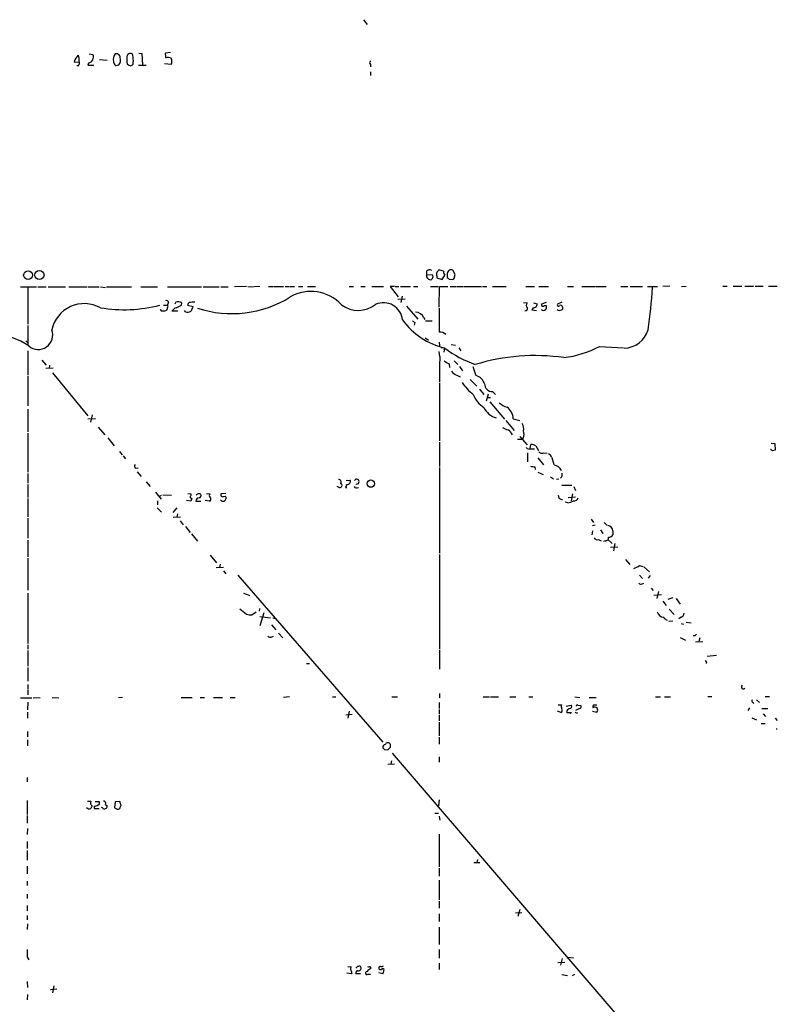
# Model space of a CAD drawing. Extents: x 5 to 1041, y 9 to 910.
# Drawn here: x 203 to 351, y 716 to 909 of the extents above; entities that cross this region are included whole.
import ezdxf

# ---------------------------------------------------------------- set-up
doc = ezdxf.new("R2010")
doc.units = 0
doc.header["$MEASUREMENT"] = 0
doc.layers.add('MAIN', color=5, linetype='CONTINUOUS')

msp = doc.modelspace()

# ---------------------------------------------------------------- linework, layer by layer
at = {"layer": 'MAIN'}
for p, q in [((270.256, 908.6426), (270.9333, 907.7113)), ((214.2913, 901.3613), (214.63, 901.6999)), ((216.662, 901.9539), (217.424, 901.8693)), ((225.2133, 901.6999), (225.044, 901.9539)), ((226.3987, 902.1233), (226.9913, 902.0386)), ((226.9913, 902.0386), (227.076, 899.8373)), ((232.5793, 902.2079), (231.5633, 902.1233)), ((214.7147, 900.2606), (213.7833, 900.3453)), ((214.63, 899.6679), (214.2913, 899.6679)), ((216.5773, 900.1759), (216.408, 899.7526)), ((216.408, 899.7526), (217.5933, 899.7526)), ((218.694, 900.8533), (220.218, 900.7686)), ((222.4193, 899.7526), (221.9113, 899.6679)), ((224.1127, 900.0066), (224.4513, 899.7526)), ((226.314, 899.7526), (227.838, 899.7526)), ((232.664, 899.9219), (231.394, 900.0066)), ((271.6107, 899.9219), (271.6107, 899.4139)), ((271.6107, 898.4826), (271.6107, 897.7206)), ((282.5327, 859.5359), (282.5327, 858.8586)), ((282.5327, 858.8586), (283.6333, 858.9433)), ((286.5967, 859.1126), (286.5967, 858.3506)), ((288.1207, 858.9433), (287.6973, 859.7899)), ((288.036, 858.4353), (288.1207, 858.9433)), ((283.8027, 858.4353), (283.5487, 857.9273)), ((284.5647, 858.6046), (284.5647, 858.2659)), ((284.5647, 858.2659), (285.5807, 857.9273)), ((285.5807, 857.9273), (286.0887, 858.7739)), ((286.9353, 858.0119), (287.528, 857.9273)), ((203.2847, 856.4879), (206.4173, 856.4879)), ((204.724, 856.4033), (204.724, 849.2066)), ((206.6713, 856.4879), (208.28, 856.4879)), ((208.7033, 856.4879), (212.09, 856.4879)), ((212.6827, 856.4879), (216.2387, 856.4879)), ((216.408, 856.4879), (218.6093, 856.4879)), ((218.8633, 856.4879), (219.8793, 856.4033)), ((220.0487, 856.4879), (224.9593, 856.4879)), ((226.7373, 856.4879), (230.0393, 856.4879)), ((231.9867, 856.4879), (238.5907, 856.4879)), ((238.9293, 856.4879), (242.062, 856.4879)), ((242.4007, 856.4879), (243.84, 856.4879)), ((247.396, 856.5726), (245.0253, 856.4879)), ((247.65, 856.5726), (248.666, 856.4879)), ((250.0207, 856.5726), (248.8353, 856.4879)), ((251.714, 856.5726), (252.6453, 856.5726)), ((252.8147, 856.5726), (254.5927, 856.5726)), ((254.9313, 856.5726), (255.778, 856.5726)), ((255.9473, 856.5726), (256.794, 856.5726)), ((257.556, 856.5726), (258.4027, 856.5726)), ((259.334, 856.5726), (260.858, 856.5726)), ((267.462, 856.5726), (268.3087, 856.5726)), ((269.748, 856.5726), (270.5947, 856.5726)), ((271.8647, 856.5726), (274.1507, 856.5726)), ((276.2673, 856.5726), (275.4207, 856.5726)), ((275.4207, 856.5726), (277.0293, 854.5406)), ((276.4367, 856.5726), (277.114, 856.5726)), ((277.4527, 856.5726), (279.4, 856.5726)), ((279.9927, 856.5726), (280.8393, 856.5726)), ((283.2947, 856.5726), (284.8187, 856.5726)), ((284.988, 852.5086), (285.0727, 856.5726)), ((285.0727, 856.5726), (286.6813, 856.5726)), ((287.1893, 856.5726), (288.3747, 856.5726)), ((288.544, 856.5726), (289.7293, 856.5726)), ((289.8987, 856.5726), (293.2853, 856.5726)), ((293.4547, 856.5726), (294.3013, 856.5726)), ((295.402, 856.5726), (298.1113, 856.5726)), ((301.9213, 856.5726), (303.6147, 856.5726)), ((304.4613, 856.5726), (306.324, 856.5726)), ((310.0493, 856.5726), (311.2347, 856.5726)), ((312.8433, 856.5726), (315.3833, 856.5726)), ((315.5527, 856.5726), (317.5847, 856.5726)), ((320.4633, 856.5726), (321.818, 856.5726)), ((322.326, 856.5726), (324.6967, 856.5726)), ((325.7127, 856.5726), (327.66, 856.5726)), ((330.0307, 856.6573), (328.676, 856.5726)), ((332.3167, 856.5726), (333.248, 856.6573)), ((340.36, 856.6573), (341.2067, 856.6573)), ((342.392, 856.6573), (344.0853, 856.6573)), ((344.678, 856.6573), (346.3713, 856.6573)), ((346.71, 856.6573), (348.234, 856.6573)), ((349.3347, 856.6573), (351.028, 856.6573)), ((232.156, 853.3553), (231.902, 852.9319)), ((233.5953, 853.5246), (233.426, 853.1013)), ((234.696, 852.9319), (234.7807, 853.3553)), ((278.384, 854.1173), (276.9447, 854.0326)), ((277.7913, 854.7099), (277.5373, 853.4399)), ((301.498, 853.4399), (302.1753, 853.3553)), ((303.4453, 853.3553), (304.1227, 853.1859)), ((305.9007, 853.4399), (304.9693, 853.1013)), ((308.9487, 853.5246), (308.102, 853.1013)), ((230.7167, 851.8313), (231.3093, 851.8313)), ((231.2247, 852.9319), (231.902, 852.9319)), ((232.0713, 852.7626), (231.902, 852.9319)), ((234.0187, 851.7466), (232.8333, 851.7466)), ((235.458, 851.6619), (235.2887, 851.9159)), ((235.8813, 852.9319), (236.982, 852.6779)), ((278.638, 852.7626), (280.8393, 850.2226)), ((284.988, 852.3393), (284.988, 847.6826)), ((303.3607, 852.4239), (303.1067, 852.0006)), ((303.1067, 852.0006), (304.038, 851.9159)), ((305.562, 852.8473), (305.9007, 852.8473)), ((280.2467, 849.5453), (280.162, 849.0373)), ((282.0247, 850.4766), (282.194, 850.1379)), ((282.3633, 849.8839), (283.6333, 849.8839)), ((204.724, 848.9526), (204.724, 845.1426)), ((204.3007, 845.9893), (204.6393, 845.6506)), ((282.2787, 846.5819), (282.956, 846.0739)), ((284.988, 845.7353), (285.0727, 844.9733)), ((204.724, 844.0419), (204.724, 839.3006)), ((285.1573, 842.9413), (284.988, 843.8726)), ((285.9193, 844.6346), (285.4113, 844.5499)), ((286.004, 844.2113), (285.9193, 843.7879)), ((287.3587, 845.2273), (288.2053, 845.1426)), ((288.8827, 844.6346), (289.2213, 844.0419)), ((316.3147, 844.8886), (320.9713, 844.6346)), ((207.4333, 842.1793), (208.28, 841.2479)), ((287.9513, 842.0946), (288.6287, 841.3326)), ((209.6347, 840.6553), (208.1953, 840.5706)), ((208.9573, 841.2479), (208.8727, 840.5706)), ((209.55, 839.7239), (216.408, 831.3419)), ((286.9353, 841.5019), (287.02, 840.7399)), ((288.9673, 840.9939), (289.56, 840.1473)), ((291.592, 840.9939), (292.1847, 839.2159)), ((204.724, 839.0466), (204.724, 833.2893)), ((288.4593, 839.3006), (289.1367, 838.9619)), ((291.084, 838.4539), (292.354, 837.0993)), ((285.0727, 837.7766), (285.0727, 826.4313)), ((292.862, 836.5066), (293.7087, 835.4906)), ((295.402, 836.0833), (295.9947, 835.4906)), ((294.5553, 835.5753), (294.2167, 834.2206)), ((294.386, 834.8979), (295.0633, 834.8979)), ((294.894, 834.0513), (297.7727, 830.6646)), ((204.724, 832.6119), (204.724, 828.2093)), ((216.408, 830.7493), (217.932, 830.8339)), ((217.2547, 831.5113), (216.916, 830.0719)), ((298.0267, 830.4106), (299.6353, 828.4633)), ((299.466, 830.7493), (300.736, 830.4106)), ((218.44, 829.1406), (219.71, 827.6166)), ((204.724, 827.9553), (204.724, 820.3353)), ((220.3027, 827.0239), (221.5727, 825.4999)), ((300.3127, 826.7699), (301.1593, 826.7699)), ((300.736, 827.2779), (302.1753, 825.6693)), ((301.498, 827.0239), (301.1593, 826.7699)), ((222.5887, 824.3993), (223.0967, 823.7219)), ((285.0727, 826.1773), (285.0727, 821.4359)), ((302.768, 824.9073), (302.9373, 825.7539)), ((302.9373, 824.9073), (303.6147, 824.9073)), ((303.8687, 825.4999), (304.3767, 824.5686)), ((350.0967, 824.4839), (349.6733, 824.7379)), ((349.8427, 826.0079), (350.52, 825.9233)), ((350.52, 825.9233), (350.6047, 824.6533)), ((223.3507, 823.5526), (223.774, 822.9599)), ((302.26, 824.1453), (302.26, 822.3673)), ((304.292, 823.1293), (305.3927, 821.7746)), ((305.3927, 824.1453), (306.07, 824.0606)), ((307.0013, 823.2139), (307.4247, 821.8593)), ((225.7213, 821.0973), (226.2293, 821.1819)), ((285.0727, 821.2666), (285.0727, 804.5026)), ((303.6993, 821.3513), (303.784, 820.8433)), ((204.724, 820.0813), (204.724, 818.2186)), ((226.06, 820.4199), (226.822, 819.4886)), ((266.8693, 818.7266), (267.6313, 818.8113)), ((304.292, 820.3353), (305.308, 819.9119)), ((306.7473, 819.4039), (307.34, 819.0653)), ((308.356, 818.9806), (307.9327, 818.8959)), ((204.724, 817.9646), (204.724, 815.4246)), ((227.838, 818.4726), (228.6, 817.5413)), ((265.5147, 817.3719), (265.0913, 817.5413)), ((266.954, 817.9646), (266.7, 817.3719)), ((266.7, 817.3719), (266.954, 817.3719)), ((308.9487, 817.7953), (310.896, 817.7953)), ((311.3193, 817.5413), (311.658, 816.7793)), ((204.724, 815.1706), (204.724, 811.6146)), ((229.616, 816.4406), (230.7167, 815.0859)), ((230.0393, 814.7473), (230.0393, 813.9853)), ((230.2933, 815.5939), (230.8013, 815.8479)), ((231.0553, 815.9326), (232.7487, 815.8479)), ((236.5587, 814.6626), (235.712, 814.8319)), ((235.966, 816.1866), (236.5587, 816.1019)), ((236.5587, 816.1019), (236.5587, 815.7633)), ((236.728, 815.2553), (236.5587, 814.6626)), ((240.1993, 814.6626), (239.3527, 814.8319)), ((239.6067, 816.1866), (240.284, 816.1019)), ((243.332, 816.1866), (242.4007, 816.1019)), ((242.9087, 815.5939), (243.2473, 815.6786)), ((310.2187, 815.4246), (311.658, 815.5093)), ((311.0653, 816.1019), (310.8113, 814.7473)), ((229.9547, 813.3926), (230.8013, 812.5459)), ((233.7647, 813.3926), (233.0027, 812.4613)), ((237.49, 814.6626), (238.506, 814.6626)), ((310.134, 814.3239), (309.626, 814.4933)), ((204.724, 811.3606), (204.724, 807.4659)), ((233.0873, 811.5299), (234.5267, 811.6146)), ((233.934, 812.2073), (233.7647, 811.5299)), ((314.706, 811.1913), (315.1293, 810.5139)), ((234.442, 810.8526), (235.0347, 810.0906)), ((235.458, 809.7519), (236.3893, 808.5666)), ((314.96, 809.9213), (315.468, 810.0906)), ((316.484, 809.0746), (316.992, 808.3973)), ((317.246, 810.5139), (317.754, 810.0059)), ((204.724, 807.0426), (204.724, 803.8253)), ((236.6433, 808.3126), (237.8287, 806.8733)), ((314.96, 808.9053), (314.7907, 808.1433)), ((316.1453, 807.2119), (316.6533, 806.9579)), ((317.9233, 807.2119), (318.77, 806.4499)), ((318.9393, 808.9053), (318.9393, 808.1433)), ((317.4153, 806.9579), (317.0767, 806.7886)), ((318.4313, 805.6879), (319.8707, 805.7726)), ((319.278, 806.4499), (319.024, 805.0106)), ((204.724, 803.5713), (204.724, 797.3059)), ((240.284, 804.1639), (241.554, 802.6399)), ((285.0727, 804.2486), (285.0727, 785.7913)), ((321.3947, 803.3173), (322.2413, 802.3013)), ((241.4693, 801.7086), (242.9087, 801.7933)), ((242.2313, 802.3859), (242.1467, 801.7086)), ((324.104, 802.1319), (324.7813, 801.9626)), ((324.9507, 801.8779), (326.0513, 800.8619)), ((242.9087, 801.1159), (243.332, 800.5233)), ((245.7027, 800.2693), (273.9813, 767.6726)), ((324.104, 800.2693), (324.6967, 799.5919)), ((326.2207, 800.1846), (325.7973, 799.6766)), ((324.612, 798.5759), (324.9507, 798.6606)), ((326.39, 797.7293), (326.8133, 797.2213)), ((204.724, 796.7133), (204.724, 786.8919)), ((246.8033, 796.7133), (248.0733, 796.2899)), ((328.422, 796.3746), (326.898, 796.2899)), ((327.8293, 797.0519), (327.4907, 795.6973)), ((329.692, 795.5279), (330.708, 795.8666)), ((331.3007, 795.6973), (332.0627, 794.5966)), ((249.936, 793.7499), (249.8513, 793.2419)), ((328.676, 795.1893), (329.3533, 794.3426)), ((248.412, 792.4799), (249.2587, 793.0726)), ((250.7827, 792.9033), (250.0207, 790.3633)), ((250.0207, 792.1413), (252.0527, 791.8873)), ((252.5607, 791.8873), (253.0687, 791.8026)), ((329.946, 793.5806), (330.8773, 792.5646)), ((332.232, 792.0566), (331.8087, 791.7179)), ((252.3067, 790.5326), (253.1533, 789.6013)), ((330.6233, 791.2946), (329.8613, 791.2099)), ((332.232, 790.7866), (332.74, 790.7019)), ((333.248, 791.0406), (334.1793, 790.9559)), ((252.222, 788.1619), (252.6453, 788.3313)), ((253.6613, 788.9239), (254.508, 787.9926)), ((332.0627, 788.0773), (333.0787, 787.5693)), ((334.9413, 788.4159), (334.6027, 788.4159)), ((335.8727, 787.9926), (335.7033, 787.3153)), ((204.724, 786.6379), (204.724, 785.7913)), ((335.026, 787.2306), (336.4653, 787.3153)), ((204.724, 785.5373), (204.724, 782.4893)), ((285.0727, 785.6219), (285.0727, 781.8966)), ((337.312, 784.4366), (339.1747, 784.6059)), ((204.724, 782.2353), (204.724, 779.5259)), ((259.08, 782.9973), (259.6727, 782.9973)), ((337.2273, 783.3359), (337.1427, 782.9973)), ((204.724, 778.9333), (204.724, 778.0866)), ((203.2847, 776.3086), (205.486, 776.3086)), ((204.724, 777.9173), (204.724, 776.9013)), ((205.74, 776.3086), (207.0947, 776.3933)), ((209.4653, 776.3933), (210.7353, 776.3086)), ((223.1813, 776.3933), (222.4193, 776.3086)), ((234.6113, 776.3933), (236.8127, 776.3933)), ((238.3367, 776.3933), (239.1833, 776.3933)), ((240.9613, 776.3933), (242.7393, 776.3933)), ((244.1787, 776.3933), (245.1947, 776.3933)), ((255.778, 776.4779), (254.5927, 776.3933)), ((264.16, 776.4779), (264.8373, 776.4779)), ((275.7593, 776.4779), (276.86, 776.4779)), ((285.0727, 777.1553), (285.0727, 776.3086)), ((293.624, 776.4779), (294.8093, 776.4779)), ((295.0633, 776.4779), (296.5873, 776.4779)), ((298.7887, 776.4779), (299.974, 776.4779)), ((302.514, 776.4779), (303.276, 776.4779)), ((311.4887, 776.4779), (312.5047, 776.3933)), ((314.2827, 776.3933), (315.6373, 776.3933)), ((327.2367, 776.4779), (328.2527, 776.4779)), ((329.0147, 776.4779), (330.2, 776.4779)), ((337.4813, 776.5626), (338.2433, 776.5626)), ((348.6573, 776.5626), (349.504, 776.5626)), ((204.724, 775.4619), (204.6393, 773.9379)), ((284.988, 775.3773), (284.988, 774.1919)), ((308.2713, 774.9539), (308.864, 774.9539)), ((309.7953, 774.6999), (310.8113, 774.8693)), ((312.0813, 774.8693), (312.674, 774.7846)), ((315.1293, 774.9539), (315.8067, 774.9539)), ((346.202, 775.4619), (346.456, 775.2079)), ((346.964, 775.8853), (347.5567, 775.3773)), ((204.6393, 773.5146), (204.6393, 772.3293)), ((266.7847, 773.0066), (268.0547, 773.0913)), ((267.462, 773.6839), (267.208, 772.3293)), ((284.988, 774.0226), (284.988, 773.1759)), ((284.988, 773.0066), (284.988, 771.8213)), ((308.7793, 773.4299), (308.102, 773.6839)), ((312.42, 774.1919), (311.658, 773.8533)), ((314.96, 773.6839), (315.8067, 773.5146)), ((345.6093, 774.3613), (345.2707, 773.8533)), ((347.98, 774.1919), (349.1653, 774.1919)), ((348.234, 773.1759), (348.742, 772.6679)), ((284.988, 771.5673), (284.988, 768.8579)), ((346.0327, 772.4139), (346.964, 771.9906)), ((347.8953, 771.3133), (348.6573, 771.3133)), ((350.6047, 772.3293), (351.028, 771.9059)), ((204.6393, 769.7046), (204.6393, 768.6886)), ((351.028, 770.2126), (350.774, 770.2126)), ((204.6393, 768.0959), (204.6393, 766.9106)), ((275.5053, 766.6566), (275.5053, 767.1646)), ((284.988, 768.6039), (284.988, 767.2493)), ((274.32, 766.2333), (274.9973, 766.1486)), ((275.844, 765.4713), (330.2847, 702.0559)), ((284.988, 764.7939), (284.988, 763.7779)), ((274.9973, 763.3546), (276.2673, 763.4393)), ((275.6747, 764.0319), (275.59, 763.3546)), ((204.5547, 760.7299), (204.5547, 759.8833)), ((204.5547, 756.2426), (204.5547, 753.5333)), ((216.3233, 756.1579), (217.0007, 756.1579)), ((217.2547, 755.2266), (217.0007, 754.7186)), ((217.8473, 756.0733), (218.6093, 756.0733)), ((219.8793, 755.4806), (220.218, 755.2266)), ((221.742, 755.9886), (221.6573, 754.8879)), ((222.6733, 756.0733), (221.742, 755.9886)), ((222.9273, 755.3113), (222.6733, 756.0733)), ((284.988, 756.4119), (284.9033, 755.2266)), ((204.5547, 753.3639), (204.5547, 751.8399)), ((217.678, 755.1419), (217.678, 754.7186)), ((217.678, 754.7186), (218.6093, 754.7186)), ((219.2867, 754.8033), (219.1173, 754.8879)), ((284.1413, 753.7873), (284.9033, 753.7873)), ((284.988, 753.1946), (285.1573, 752.4326)), ((204.6393, 750.8239), (204.5547, 749.6386)), ((284.988, 749.7233), (284.988, 743.2886)), ((204.5547, 748.2839), (204.5547, 746.9293)), ((204.5547, 746.5059), (204.5547, 744.6433)), ((291.7613, 744.1353), (292.9467, 744.1353)), ((292.5233, 744.7279), (292.354, 744.1353)), ((204.5547, 743.4579), (204.5547, 741.9339)), ((284.988, 743.0346), (284.988, 741.5106)), ((204.5547, 740.4946), (204.5547, 739.6479)), ((284.988, 740.7486), (284.988, 736.8539)), ((204.5547, 737.9546), (204.5547, 737.1079)), ((284.988, 736.5999), (284.988, 735.2453)), ((204.5547, 735.7533), (204.5547, 734.7373)), ((284.988, 734.1446), (284.988, 732.6206)), ((299.8893, 734.3139), (301.1593, 734.3986)), ((300.736, 734.9913), (300.3973, 733.6366)), ((204.5547, 733.8059), (204.5547, 732.9593)), ((204.6393, 732.1973), (204.5547, 731.0966)), ((284.988, 731.5199), (284.988, 728.1333)), ((284.988, 727.2019), (284.988, 725.5086)), ((204.5547, 725.6779), (204.8933, 725.1699)), ((284.988, 724.4926), (284.988, 723.3073)), ((308.1867, 724.6619), (309.5413, 724.7466)), ((309.0333, 725.4239), (308.6947, 724.1539)), ((310.0493, 725.6779), (311.2347, 725.5933)), ((267.8007, 722.4606), (266.954, 722.5453)), ((267.208, 723.8999), (267.8007, 723.8153)), ((267.97, 722.6299), (267.8007, 722.4606)), ((273.9813, 722.4606), (273.2193, 722.6299)), ((204.5547, 720.9366), (204.6393, 719.7513)), ((269.6633, 722.4606), (268.732, 722.4606)), ((271.1027, 722.3759), (271.6107, 722.3759)), ((308.9487, 722.2913), (310.0493, 722.1219)), ((311.404, 722.2913), (310.9807, 722.0373)), ((209.1267, 719.4126), (210.3967, 719.4973)), ((209.804, 720.0899), (209.55, 718.7353)), ((204.6393, 718.3966), (204.5547, 717.3806))]:
    msp.add_line(p, q, dxfattribs=at)
for centre, radius in [((204.7548, 858.7903), 0.8632), ((206.9696, 858.8072), 0.8936), ((271.6585, 818.1032), 0.719)]:
    msp.add_circle(centre, radius, dxfattribs=at)
for centre, radius, start, end in [((215.1666, 900.2887), 1.3845, 129.216318, 177.656956), ((211.3709, 900.8955), 3.3569, 354.937847, 13.864449), ((216.2922, 901.3768), 1.2343, 283.355081, 23.516149), ((223.1915, 900.8533), 1.82, 142.790732, 190.725245), ((221.9961, 901.2343), 0.7631, 3.177748, 109.44878), ((221.2551, 900.811), 1.5734, 317.725331, 17.213036), ((230.5484, 901.1075), 6.5292, 177.029091, 189.707142), ((224.7053, 901.3612), 0.6826, 60.254078, 172.87186), ((219.5045, 900.6418), 5.806, 356.235486, 10.500354), ((233.9374, 901.8696), 2.3876, 173.900432, 196.489619), ((232.0739, 900.1639), 1.1127, 57.973877, 112.504208), ((213.9049, 900.2034), 0.9014, 323.553434, 26.053368), ((222.5043, 900.5994), 1.1042, 184.404277, 237.518859), ((224.7476, 900.2184), 0.5521, 237.539156, 4.384376), ((231.7326, 900.5146), 1.104, 327.529206, 32.470794), ((271.8646, 900.2606), 0.4233, 126.856362, 233.143638), ((283.1449, 858.9956), 0.8165, 60.361301, 138.569835), ((410.7179, 901.0393), 133.8752, 198.327138, 198.556321), ((285.1994, 858.9432), 0.7194, 151.913927, 208.079046), ((411.7339, 774.886), 152.6259, 146.200557, 146.42974), ((284.7339, 857.3341), 2.4616, 63.437031, 86.054013), ((287.3568, 859.6199), 1.5244, 183.158773, 213.708832), ((287.3981, 859.0433), 0.8043, 68.161552, 175.057718), ((283.316, 858.6933), 0.8006, 168.083696, 286.898042), ((371.4534, 942.8436), 119.7486, 224.87695, 225.1061), ((287.4858, 858.4775), 0.5518, 274.385964, 355.614036), ((259.9775, 847.4516), 8.1545, 43.034654, 119.618862), ((233.077, 861.7594), 93.7202, 351.623129, 356.723766), ((215.7265, 846.7414), 6.4908, 61.100839, 167.864799), ((231.7676, 853.438), 0.3972, 347.979814, 120.956334), ((234.0186, 852.2539), 1.3394, 55.319186, 108.424127), ((236.5586, 852.8472), 0.6826, 119.738635, 172.87186), ((237.1519, 848.5241), 5.0033, 88.066622, 100.734319), ((244.5226, 872.9089), 21.6314, 251.973721, 301.880752), ((274.1172, 849.624), 3.7833, 6.515632, 113.201772), ((302.6169, 852.9259), 0.616, 135.802483, 234.588841), ((303.4453, 853.1013), 0.6827, 262.88123, 7.11877), ((223.4563, 880.2301), 28.183, 260.620632, 284.394907), ((315.2819, 894.3506), 94.6529, 206.464022, 206.693205), ((231.2506, 852.7868), 0.9573, 273.51548, 312.879217), ((62.6322, 894.7563), 174.5654, 345.851179, 346.080322), ((233.9907, 851.1676), 1.2941, 103.891284, 153.423069), ((107.198, 1106.6578), 283.9588, 296.45046, 296.679661), ((235.9236, 852.8056), 1.2348, 247.848773, 300.95182), ((234.6764, 853.164), 2.3563, 323.019707, 348.094435), ((269.2276, 857.3823), 5.4663, 233.001598, 308.44946), ((280.3949, 849.8205), 1.7569, 21.927977, 89.311884), ((301.8128, 852.2932), 0.4659, 262.501255, 16.291687), ((305.308, 853.0731), 0.3399, 175.240558, 318.363661), ((305.3874, 852.5245), 0.6064, 226.409888, 32.164638), ((308.5072, 852.7084), 0.7926, 231.824504, 296.752545), ((308.3136, 852.9743), 0.2468, 149.02828, 329.040224), ((308.737, 852.5227), 0.3875, 10.497939, 123.11188), ((308.7934, 852.3816), 0.3875, 280.497939, 33.11188), ((289.4466, 858.4405), 14.2907, 215.937292, 256.410092), ((280.5431, 850.2652), 0.7785, 202.394546, 247.621867), ((206.7325, 847.1191), 2.8261, 229.399585, 20.436926), ((285.2002, 846.1883), 1.5093, 40.803461, 98.082321), ((321.011, 849.5466), 4.9984, 271.4869, 343.247945), ((198.8641, 836.7247), 10.2172, 53.83558, 93.70034), ((285.8559, 844.4018), 0.2413, 307.862488, 74.765709), ((300.8047, 864.5909), 24.8637, 233.710359, 249.298231), ((306.6207, 863.4137), 20.9082, 277.56145, 297.622614), ((357.4668, 839.2183), 72.4053, 177.052614, 181.006928), ((287.8528, 843.9716), 2.6346, 225.433655, 249.619837), ((303.7106, 803.3567), 39.736, 81.808886, 107.117072), ((288.8044, 840.819), 1.5572, 209.062109, 257.195408), ((298.5421, 844.0732), 10.9907, 214.416055, 231.34296), ((291.4858, 836.7391), 2.5449, 19.947329, 70.052671), ((295.3278, 837.5331), 1.4517, 177.070188, 272.929812), ((296.9381, 837.6169), 5.6748, 202.005209, 235.314106), ((297.2792, 834.7655), 4.0053, 206.94442, 253.83335), ((299.0906, 836.2883), 3.3523, 225.876236, 256.019303), ((296.4993, 830.6614), 2.968, 1.697113, 53.115045), ((299.0286, 831.7798), 3.1999, 238.345929, 259.582729), ((297.4255, 826.918), 1.9974, 20.472781, 59.14103), ((299.452, 828.7596), 2.0812, 349.451375, 30.56479), ((298.8319, 827.7013), 2.7508, 345.744007, 14.253974), ((302.6409, 825.6548), 0.8041, 217.857486, 291.629402), ((302.823, 823.5001), 2.2567, 62.394829, 87.096769), ((305.0222, 824.6215), 0.6033, 201.610947, 307.884145), ((392.7007, 697.5687), 133.8752, 108.327138, 108.556321), ((306.0276, 822.9177), 1.0177, 16.919786, 73.067804), ((226.1689, 821.5327), 0.6244, 148.463431, 224.208421), ((345.6019, 1033.0905), 215.8456, 258.576783, 258.805961), ((307.3761, 820.1011), 1.5944, 21.055314, 85.207709), ((265.4398, 818.4498), 0.456, 316.155, 101.960489), ((267.081, 818.5572), 0.6061, 257.903922, 24.785044), ((268.8982, 818.4979), 0.4784, 249.67104, 151.442111), ((307.9364, 819.967), 1.1148, 312.862493, 10.277724), ((265.6417, 817.7529), 0.4016, 251.565051, 71.565051), ((268.9013, 817.8798), 0.6104, 213.677052, 303.697877), ((236.6433, 815.5093), 0.2677, 108.421413, 288.441716), ((238.2096, 814.6203), 0.7208, 93.364127, 176.635873), ((238.125, 815.467), 0.6693, 55.303222, 145.310261), ((238.0826, 815.8056), 0.4734, 280.308095, 26.565051), ((240.5381, 815.7632), 0.4234, 126.878017, 233.113861), ((239.9992, 815.0706), 0.4543, 296.125234, 51.182635), ((242.813, 815.2593), 0.6037, 214.587709, 43.993266), ((242.7394, 815.9326), 0.3787, 153.441716, 296.558284), ((309.0544, 815.7844), 0.7857, 175.364144, 274.643125), ((309.5541, 817.4738), 3.2028, 280.43141, 301.649458), ((311.2834, 815.6989), 0.9528, 267.070332, 337.86583), ((317.8388, 808.8208), 1.1037, 4.390743, 85.609257), ((315.849, 807.6987), 0.5699, 195.062887, 301.327573), ((317.4998, 807.5508), 0.5989, 261.888839, 8.111161), ((318.0084, 808.7352), 1.1031, 274.382771, 327.550319), ((321.9535, 804.8077), 3.4329, 287.806858, 308.788314), ((324.3542, 798.8878), 0.4047, 214.153419, 309.575331), ((500.7608, 1110.6569), 406.5988, 231.225587, 231.45477), ((248.2006, 794.3437), 1.8757, 244.598904, 276.471072), ((328.8389, 793.3504), 1.2938, 192.399114, 270.283421), ((329.8263, 792.4943), 1.0742, 204.045347, 253.582767), ((332.0838, 792.7834), 0.7417, 281.525044, 2.720065), ((252.0104, 788.7548), 0.6295, 222.282873, 289.640967), ((419.8106, 703.8853), 119.7841, 134.885442, 135.114558), ((337.2698, 783.6324), 0.2995, 188.157154, 261.842846), ((344.3928, 778.4408), 0.3925, 124.588973, 316.621243), ((310.0491, 774.6999), 1.212, 167.902932, 204.780423), ((310.4727, 774.6152), 0.4233, 270, 36.886139), ((311.9543, 774.7), 0.2116, 53.124688, 180.027077), ((312.3494, 774.5729), 0.3875, 280.497939, 33.11188), ((315.9755, 774.5308), 0.9461, 153.434949, 190.320555), ((315.4106, 773.9243), 0.5699, 314.033074, 129.93943), ((346.2655, 775.6948), 0.2414, 127.88123, 254.749045), ((308.5229, 773.8867), 0.5239, 299.305322, 35.631759), ((310.6278, 773.4582), 0.7499, 101.936271, 175.686847), ((310.3035, 774.3621), 0.9474, 243.448472, 280.287538), ((310.636, 773.4964), 0.1763, 202.157429, 5.927327), ((311.8696, 773.6416), 0.2993, 188.124688, 315), ((274.5317, 766.6142), 0.552, 94.405074, 184.394725), ((274.9973, 766.9952), 0.5355, 18.441716, 161.558284), ((358.7881, 851.065), 119.7133, 224.893835, 225.123052), ((148.2513, 893.4026), 179.6055, 314.885409, 315.114591), ((217.5933, 755.8192), 0.6826, 150.249913, 240.257201), ((217.5931, 756.6665), 1.527, 273.187323, 303.684864), ((218.2988, 755.791), 0.4196, 289.665766, 42.276444), ((219.5298, 755.7331), 0.4312, 324.15337, 99.855561), ((219.7694, 755.1588), 0.4537, 284.017867, 8.594459), ((223.6308, 754.659), 0.9594, 137.162672, 176.438195), ((216.6862, 755.3476), 0.7032, 220.819568, 296.565051), ((219.6215, 755.0301), 0.4043, 214.114473, 309.611441), ((222.2499, 755.3112), 0.7283, 215.538592, 305.544994), ((585.5544, 726.4399), 381.0005, 179.885409, 180.114592), ((268.9451, 723.3494), 1.2356, 157.848128, 185.890077), ((267.0131, 722.5706), 0.9587, 3.546139, 42.848561), ((269.1741, 722.5924), 0.4613, 92.335786, 196.600508), ((269.6067, 722.7993), 1.1601, 108.42714, 138.939059), ((269.2773, 723.5445), 0.5061, 256.051617, 21.572286), ((269.4094, 723.5614), 0.3785, 26.551512, 116.585359), ((270.891, 722.5875), 0.2994, 81.878017, 315.013536), ((272.5, 721.6559), 1.9906, 113.844128, 141.910186), ((271.3142, 724.2806), 0.4824, 232.11564, 285.278039), ((271.399, 723.519), 0.2993, 351.856362, 81.875312), ((273.5234, 723.5804), 0.3214, 83.819285, 198.846574), ((273.5579, 723.6459), 0.3786, 206.565051, 296.578587), ((273.7272, 724.8321), 0.9474, 259.712463, 296.551529), ((273.9813, 723.1802), 0.2822, 333.444026, 153.416791), ((273.2798, 723.112), 0.9573, 317.120783, 356.484521)]:
    msp.add_arc(centre, radius, start, end, dxfattribs=at)

doc.saveas('drawing.dxf')
